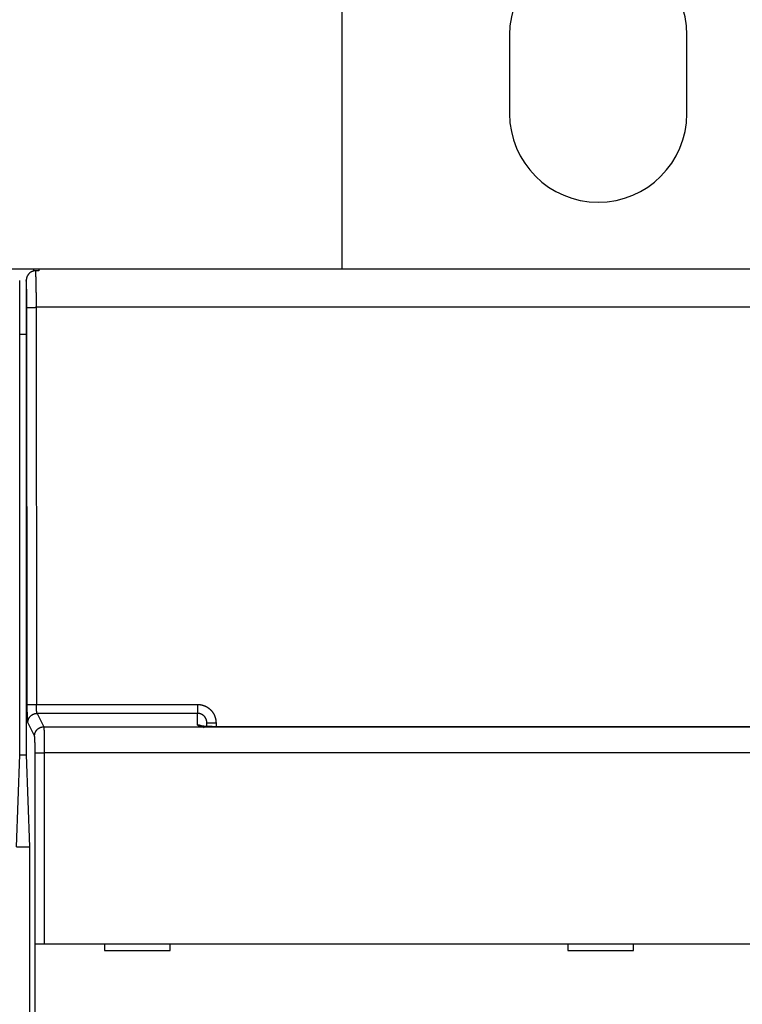
# Model space of a CAD drawing. Extents: x 184 to 1189, y 0 to 736.
# Drawn here: x 932 to 987, y 312 to 387 of the extents above; entities that cross this region are included whole.
import ezdxf

# ---------------------------------------------------------------- set-up
doc = ezdxf.new("R2010")
doc.units = 0
doc.linetypes.add('HIDDENNEW0', pattern=[4.5, 1.5, -1.5, 1.5])
for name, color, linetype in [('5', 7, 'CONTINUOUS'), ('MUOTOVIIVAT', 40, 'HIDDENNEW0'), ('TANGVIIVATNONDEF', 3, 'HIDDENNEW0')]:
    doc.layers.add(name, color=color, linetype=linetype)
doc.styles.get("Standard").update_dxf_attribs({"font": 'monotxt.shx'})
doc.dimstyles.new('DSTYLE1', dxfattribs={"dimtxt": 3, "dimasz": 3, "dimexe": 3, "dimexo": 0, "dimgap": 2, "dimtad": 1, "dimrnd": 0.1, "dimzin": 3, "dimcen": 0.09, "dimazin": 3, "dimtp": 1, "dimtm": 1, "dimtfac": 1, "dimtofl": 0, "dimtmove": 0, "dimatfit": 3})

# ---------------------------------------------------------------- blocks, each defined once
blk = doc.blocks.new('_AH1')
at = {"color": 0, "linetype": 'CONTINUOUS'}
for p, q in [((-1, 0.166667), (0, 0)), ((-1, 0.166667), (-1, -0.166667)), ((0, 0), (-1, -0.166667)), ((0, 0), (-1, 0))]:
    blk.add_line(p, q, dxfattribs=at)
blk = doc.blocks.new('*D9505')
at = {"layer": '5', "color": 1, "linetype": 'CONTINUOUS'}
for p, q in [((633.25092, 263.5339), (633.25092, 425.23997)), ((1028.5509, 271.50376), (1028.5509, 425.23997)), ((633.25092, 422.23997), (830.90092, 422.23997)), ((1028.5509, 422.23997), (830.90092, 422.23997))]:
    blk.add_line(p, q, dxfattribs=at)
at = {"layer": '5', "color": 1, "xscale": 3, "yscale": 3, "zscale": 3, "rotation": 180}
blk.add_blockref('_AH1', (633.25092, 422.23997), dxfattribs=at)
at = {"layer": '5', "color": 1, "xscale": 3, "yscale": 3, "zscale": 3}
blk.add_blockref('_AH1', (1028.5509, 422.23997), dxfattribs=at)
at = {"layer": '5', "color": 1, "linetype": 'CONTINUOUS'}
blk.add_text('395,3', height=3, rotation=360, dxfattribs=at).set_placement((823.40092, 424.24097))

msp = doc.modelspace()

# ---------------------------------------------------------------- linework, layer by layer
at = {"layer": 'MUOTOVIIVAT', "color": 40, "linetype": 'CONTINUOUS'}
for p, q in [((956.25092, 368.02522), (956.25092, 405.85678)), ((969.00092, 385.85678), (969.00092, 379.85678)), ((982.50092, 379.85678), (982.50092, 385.85678)), ((930.75092, 368.02522), (932.75092, 368.02522)), ((932.75092, 368.02522), (932.75092, 367.85631)), ((932.75092, 368.02522), (933.15082, 368.02522)), ((933.15092, 367.87988), (932.89383, 367.87988)), ((933.15092, 368.02522), (933.15092, 367.87988)), ((933.15092, 368.02522), (1018.7509, 368.02522)), ((931.70092, 331.02522), (931.70092, 367.14265)), ((932.20092, 367.14265), (932.20092, 331.02522)), ((932.20092, 363.02522), (931.70092, 363.02522)), ((945.95092, 333.18123), (945.95092, 333.47317)), ((931.45648, 324.02522), (931.70092, 331.02522)), ((931.70085, 331.02522), (932.20082, 331.02522)), ((932.20092, 331.02522), (932.44537, 324.02522)), ((931.45657, 324.02522), (932.44531, 324.02522)), ((932.44537, 324.02522), (932.44537, 254.12522)), ((932.87489, 316.62843), (932.87489, 316.62843)), ((932.87489, 304.52843), (932.87489, 316.62843)), ((932.87575, 316.62843), (933.57532, 316.62843)), ((933.57532, 316.62843), (1018.3265, 316.62843)), ((938.15092, 316.62843), (938.15092, 316.12843)), ((943.15092, 316.12843), (943.15092, 316.62843)), ((973.45092, 316.62843), (973.45092, 316.12843)), ((978.45092, 316.12843), (978.45092, 316.62843)), ((938.15092, 316.12843), (943.15092, 316.12843)), ((973.45092, 316.12843), (978.45092, 316.12843))]:
    msp.add_line(p, q, dxfattribs=at)
for points in [[(1003.7859, 333.16576, 0.00000007), (1002.3209, 333.16576, 0.00000007), (1000.8559, 333.16577, 0.00000007), (999.39087, 333.16577, 0.00000007), (997.92588, 333.16578, 0.00000007), (996.46088, 333.16578, 0.00000007), (994.99588, 333.16579, 0.00000007), (993.53089, 333.16579, 0.00000006), (992.06589, 333.1658, 0.00000006), (990.60089, 333.1658, 0.00000006), (989.1359, 333.1658, 0.00000006), (987.6709, 333.1658, 0.00000006), (986.2059, 333.16581, 0.00000006), (984.7409, 333.16581, 0.00000006), (983.27591, 333.16581, 0.00000006), (981.81091, 333.16581, 0.00000006), (980.34591, 333.16581, 0.00000006), (978.88091, 333.16581, 0.00000005), (977.41592, 333.16581, 0.00000005), (975.95092, 333.16581, 0.00000005), (974.48591, 333.16581, 0.00000005), (973.02092, 333.16581, 0.00000005), (971.55597, 333.16581, 0.00000005), (970.09092, 333.16581, 0.00000005), (968.62574, 333.16581, 0.00000005), (967.16093, 333.1658, 0.00000005), (965.69668, 333.1658, 0.00000004), (964.23093, 333.1658, 0.00000004), (962.76297, 333.1658, 0.00000004), (961.30094, 333.16579, 0.00000004), (959.84765, 333.16579, 0.00000004), (958.37094, 333.16579, 0.00000005), (956.85974, 333.16578, 0.00000004), (955.44094, 333.16578), (954.15827, 333.16577, 0.00000005), (952.51095, 333.16577, 0.00000008), (949.9737, 333.16576, 0.00000004), (946.65096, 333.16575, 0.00000002)], [(932.89384, 367.87987), (932.87044, 367.87943, 0.00873632), (932.84722, 367.87819, 0.0089323), (932.82421, 367.87611, 0.00896654), (932.80139, 367.87323, 0.00883214), (932.77881, 367.86955, 0.00875803), (932.75645, 367.86512, 0.00869218), (932.73436, 367.85991, 0.00863294), (932.71252, 367.85398, 0.00854544), (932.69097, 367.84731, 0.00847724), (932.66971, 367.83995, 0.00839424), (932.64876, 367.83188, 0.00832729), (932.62813, 367.82315, 0.00824712), (932.60784, 367.81375, 0.00818328), (932.58789, 367.80371, 0.00811017), (932.56831, 367.79304, 0.00805261), (932.54911, 367.78176, 0.00798885), (932.5303, 367.76988, 0.00793984), (932.51189, 367.75743, 0.00788748), (932.49391, 367.7444, 0.00784899), (932.47636, 367.73084, 0.00780996), (932.45926, 367.71673, 0.00778302), (932.44261, 367.70212, 0.00775697), (932.42645, 367.687, 0.00774447), (932.41077, 367.67141, 0.00773914), (932.3956, 367.65533, 0.00772998), (932.38094, 367.63882, 0.00770734), (932.36682, 367.62186, 0.00767799), (932.35321, 367.60448, 0.00762943), (932.34015, 367.58668, 0.00759038), (932.32762, 367.5685, 0.00755232), (932.31565, 367.54992, 0.00751568), (932.30423, 367.53098, 0.00747505), (932.29338, 367.51168, 0.00744727), (932.28308, 367.49205, 0.00742864), (932.27338, 367.47208, 0.00738102), (932.26424, 367.4518, 0.0073094), (932.25569, 367.43124, 0.0073473), (932.24773, 367.41036, 0.00747578), (932.24038, 367.38918, 0.00724029), (932.23363, 367.36783, 0.00673956), (932.2275, 367.34638, 0.00743128), (932.22197, 367.32432, 0.00886629), (932.21706, 367.30151, 0.0066884), (932.21281, 367.27995, 0.00222152), (932.20927, 367.26035, 0.00947389), (932.2062, 367.23482, 0.01632131), (932.20337, 367.19506, 0.00789343), (932.20082, 367.14273, 0.00413797)], [(945.28106, 333.25313), (945.27925, 333.25389, -0.00290533), (945.2775, 333.25464, -0.00307488), (945.2758, 333.2554, -0.00324593), (945.27416, 333.25616, -0.00339813), (945.27259, 333.25692, -0.0035778), (945.27106, 333.25768, -0.00376419), (945.2696, 333.25843, -0.00397507), (945.26818, 333.25919, -0.00418616), (945.26683, 333.25996, -0.00442752), (945.26553, 333.26072, -0.00467168), (945.26429, 333.26148, -0.00495015), (945.2631, 333.26224, -0.00523136), (945.26196, 333.263, -0.00555201), (945.26088, 333.26377, -0.00587584), (945.25985, 333.26453, -0.00624441), (945.25887, 333.2653, -0.00661589), (945.25795, 333.26606, -0.00703704), (945.25708, 333.26682, -0.0074595), (945.25626, 333.26759, -0.00793665), (945.2555, 333.26835, -0.0084128), (945.25478, 333.26912, -0.00894219), (945.25412, 333.26989, -0.00946011), (945.25351, 333.27065, -0.01004265), (945.25294, 333.27142, -0.01061816), (945.25243, 333.27219, -0.01119577), (945.25197, 333.27295, -0.01169073), (945.25155, 333.27372, -0.01237861), (945.25119, 333.27449, -0.0131706), (945.25087, 333.27526, -0.013351), (945.2506, 333.27602, -0.01289648), (945.25038, 333.27678, -0.01458874), (945.25021, 333.27756, -0.01773621), (945.25009, 333.27835, -0.01380718), (945.25, 333.27909, -0.00497939), (945.24995, 333.27976, -0.01942339), (945.24999, 333.28063, -0.0331031), (945.25017, 333.28195, -0.01588104), (945.2505, 333.28369, -0.00832038)], [(945.73847, 333.08622), (945.72465, 333.09924, 0.00670538), (945.71052, 333.11187, 0.00674019), (945.69604, 333.1241, 0.00673666), (945.68127, 333.13593, 0.00672073), (945.66619, 333.14733, 0.00671279), (945.65086, 333.15831, 0.00669524), (945.63526, 333.16883, 0.00668134), (945.61944, 333.17892, 0.0066585), (945.60339, 333.18854, 0.00664257), (945.58716, 333.1977, 0.0066145), (945.57075, 333.20639, 0.00659337), (945.55418, 333.21462, 0.00655677), (945.53747, 333.22237, 0.00653737), (945.52065, 333.22965, 0.006508), (945.50373, 333.23644, 0.00646834), (945.48674, 333.24277, 0.00639149), (945.46969, 333.24861, 0.00640898), (945.45258, 333.254, 0.00647245), (945.43543, 333.2589, 0.00628185), (945.41834, 333.26335, 0.00586512), (945.40137, 333.26733, 0.00636142), (945.38416, 333.27087, 0.00740663), (945.36662, 333.27396, 0.00572948), (945.35016, 333.2766, 0.00225649), (945.33531, 333.27875, 0.00773742), (945.31648, 333.2806, 0.01309624), (945.28782, 333.28224, 0.00656209), (945.2505, 333.28369, 0.00355761)], [(945.28106, 333.25313), (945.28963, 333.25328, -0.00237533), (945.29817, 333.25335, -0.00237631), (945.30669, 333.25334, -0.00240897), (945.31517, 333.25324, -0.00247963), (945.32361, 333.25306, -0.00253973), (945.33202, 333.2528, -0.00259687), (945.34039, 333.25244, -0.00265487), (945.34871, 333.252, -0.00272084), (945.35699, 333.25147, -0.00278528), (945.36521, 333.25085, -0.00285523), (945.37339, 333.25013, -0.00292332), (945.3815, 333.24933, -0.00299641), (945.38956, 333.24843, -0.00307282), (945.39756, 333.24743, -0.003159), (945.40549, 333.24634, -0.00323025), (945.41335, 333.24516, -0.00329404), (945.42114, 333.24388, -0.00341003), (945.42886, 333.24249, -0.00357785), (945.43652, 333.24101, -0.00356319), (945.44406, 333.23943, -0.00340362), (945.45149, 333.23777, -0.00387063), (945.45893, 333.23598, -0.00478122), (945.46644, 333.23401, -0.0037065), (945.47344, 333.23211, -0.00122323), (945.47973, 333.23034, -0.00545897), (945.48757, 333.22784, -0.00991235), (945.49934, 333.22368, -0.00501278), (945.51457, 333.21805, -0.0026826)], [(946.65096, 333.16575), (946.62258, 333.16592, 0.00036135), (946.59433, 333.16604, 0.00059896), (946.56623, 333.16609, 0.00037531), (946.53821, 333.16614, -0.00037933), (946.51024, 333.16626, -0.00072851), (946.48232, 333.16646, -0.00075851), (946.45445, 333.16675, -0.00074176), (946.42665, 333.16711, -0.00067322), (946.39897, 333.16755, -0.00062442), (946.3714, 333.16805, -0.00058108), (946.34398, 333.16861, -0.00054165), (946.31673, 333.16922, -0.00049382), (946.28968, 333.16988, -0.00045324), (946.26283, 333.17059, -0.00040707), (946.23622, 333.17132, -0.0003675), (946.20986, 333.17209, -0.0003219), (946.18378, 333.17288, -0.00027973), (946.158, 333.17369, -0.00022773), (946.13255, 333.17451, -0.00021358), (946.10743, 333.17534, -0.0002334), (946.08265, 333.17618, -0.00025784), (946.05822, 333.17704, -0.00029122), (946.03416, 333.17792, -0.00032249), (946.01046, 333.17882, -0.00035661), (945.98714, 333.17973, -0.00039076), (945.9642, 333.18067, -0.0004298), (945.94167, 333.18164, -0.00046887), (945.91952, 333.18263, -0.00051288), (945.8978, 333.18364, -0.00055764), (945.87649, 333.18469, -0.00060807), (945.85562, 333.18577, -0.00065997), (945.83517, 333.18689, -0.00071828), (945.81518, 333.18804, -0.00077915), (945.79563, 333.18923, -0.00084751), (945.77656, 333.19046, -0.00091957), (945.75795, 333.19173, -0.00100014), (945.73982, 333.19305, -0.00108728), (945.72218, 333.19441, -0.00118597), (945.70504, 333.19581, -0.00128968), (945.6884, 333.19727, -0.00140213), (945.67228, 333.19878, -0.00154046), (945.65667, 333.20034, -0.00171275), (945.6416, 333.20196, -0.00182388), (945.62707, 333.20363, -0.00185392), (945.61311, 333.20534, -0.00184778), (945.59973, 333.20707, -0.00174618), (945.58697, 333.20882, -0.00169299), (945.57483, 333.21056, -0.00162265), (945.56336, 333.21228, -0.00158326), (945.55255, 333.21397, -0.00150329), (945.54246, 333.21561, -0.00146151), (945.53308, 333.21719, -0.00137891), (945.52447, 333.21869, -0.001333), (945.51661, 333.2201, -0.00123217), (945.50956, 333.2214, -0.00117417), (945.50331, 333.22259, -0.00104965), (945.49791, 333.22363, -0.00092334), (945.49336, 333.22452, -0.00061379), (945.48974, 333.22524, -0.00033673), (945.48697, 333.22579, 0.00011892), (945.48511, 333.22615, 0.0025778), (945.4843, 333.22628, 0.03247352), (945.48465, 333.22613, 0.16925094), (945.48554, 333.22587, 0.00822566), (945.48682, 333.22552, 0.00317606), (945.49088, 333.22444, -0.00061797), (945.50031, 333.2219, -0.00019878), (945.51457, 333.21805, -0.0000088)]]:
    msp.add_lwpolyline(points, format="xyb", dxfattribs=at)
for centre, start, end in [((975.75092, 385.85678), 0.0000009, 180), ((975.75092, 379.85678), 180, 360)]:
    msp.add_arc(centre, 6.75, start, end, dxfattribs=at)
at = {"layer": 'TANGVIIVATNONDEF', "color": 3, "linetype": 'CONTINUOUS'}
for p, q in [((932.27751, 334.84252), (932.24985, 365.08543)), ((932.94943, 365.10375), (932.97708, 334.86084)), ((1018.9524, 365.10375), (932.94943, 365.10375)), ((932.97708, 334.86084), (945.25092, 334.86084)), ((945.25092, 334.86084), (945.25092, 334.18087)), ((945.25092, 334.18087), (933.02254, 334.18087)), ((933.02254, 334.18087), (933.53309, 333.15853)), ((932.83352, 332.46023), (932.32297, 333.48257)), ((933.53309, 333.15853), (1018.3688, 333.15853)), ((946.65092, 333.45485), (946.65092, 333.16575)), ((946.65092, 333.16584), (946.65092, 333.16338)), ((932.87575, 316.62843), (932.87575, 331.1634)), ((932.87575, 331.1634), (933.57532, 331.1634)), ((1018.3265, 331.1634), (933.57532, 331.1634)), ((933.57532, 331.1634), (933.57532, 316.62843))]:
    msp.add_line(p, q, dxfattribs=at)
for points in [[(987.6709, 333.16339), (986.2059, 333.16339), (984.7409, 333.16339), (983.27591, 333.16339), (981.81091, 333.16339), (980.34591, 333.16339), (978.88091, 333.16339), (977.41592, 333.16339, 0.00000001), (975.95092, 333.16339), (974.48591, 333.16339, 0.00000001), (973.02092, 333.16339), (971.55597, 333.16339), (970.09092, 333.16339), (968.62574, 333.16339), (967.16093, 333.16339), (965.69668, 333.16339), (964.23093, 333.16339), (962.76297, 333.16339), (961.30094, 333.16339, 0), (959.84765, 333.16339), (958.37094, 333.16339), (956.85974, 333.16338), (955.44094, 333.16338), (954.15827, 333.16338), (952.51095, 333.16338, -0.00000002), (949.9737, 333.16338, -0.00000001), (946.65096, 333.16338)], [(993.53089, 333.16339, 0.00000002), (992.06589, 333.16339)], [(1003.7859, 333.16338, 0.00000003), (1002.3209, 333.16339, 0.00000003), (1000.8559, 333.16339, 0.00000003), (999.39087, 333.16339, 0.00000003), (997.92588, 333.16339, 0.00000002), (996.46088, 333.16339)], [(932.89384, 367.87987), (932.89501, 367.86534, -0.00100589), (932.89617, 367.85014, -0.00092049), (932.89733, 367.83427, -0.00084427), (932.89849, 367.81774, -0.00078286), (932.89963, 367.80054, -0.00073044), (932.90077, 367.78269, -0.00069065), (932.9019, 367.76416, -0.00064653), (932.90303, 367.74498, -0.00060432), (932.90414, 367.72514, -0.00056322), (932.90525, 367.70465, -0.00052608), (932.90635, 367.68351, -0.00049223), (932.90744, 367.66174, -0.00046313), (932.90852, 367.63933, -0.00043589), (932.90959, 367.61631, -0.00041196), (932.91065, 367.59266, -0.00038952), (932.91171, 367.56842, -0.00036979), (932.91275, 367.54356, -0.00035115), (932.91378, 367.51812, -0.00033468), (932.9148, 367.49208, -0.00031904), (932.91582, 367.46548, -0.00030518), (932.91682, 367.43828, -0.00029195), (932.91781, 367.41054, -0.00028019), (932.91878, 367.38222, -0.0002689), (932.91975, 367.35337, -0.00025886), (932.9207, 367.32395, -0.00024918), (932.92165, 367.29401, -0.00024055), (932.92258, 367.26353, -0.00023219), (932.92349, 367.23254, -0.00022474), (932.9244, 367.20102, -0.00021749), (932.92529, 367.169, -0.00021104), (932.92617, 367.13647, -0.00020472), (932.92704, 367.10346, -0.0001991), (932.92789, 367.06994, -0.00019358), (932.92872, 367.03596, -0.00018868), (932.92955, 367.00149, -0.00018383), (932.93036, 366.96656, -0.00017954), (932.93115, 366.93117, -0.00017529), (932.93193, 366.89533, -0.00017154), (932.9327, 366.85904, -0.00016778), (932.93344, 366.82231, -0.00016445), (932.93418, 366.78515, -0.00016119), (932.9349, 366.74757, -0.00015845), (932.9356, 366.70957, -0.00015524), (932.93628, 366.67116, -0.00015197), (932.93695, 366.63235, -0.00014846), (932.93761, 366.59315, -0.00014491), (932.93824, 366.55356, -0.0001416), (932.93886, 366.51361, -0.00013862), (932.93947, 366.4733, -0.00013576), (932.94005, 366.43264, -0.00013311), (932.94062, 366.39164, -0.00013059), (932.94118, 366.35032, -0.00012828), (932.94171, 366.30867, -0.00012607), (932.94223, 366.26673, -0.00012406), (932.94273, 366.22448, -0.00012213), (932.94322, 366.18196, -0.00012039), (932.94368, 366.13915, -0.00011871), (932.94413, 366.09609, -0.0001172), (932.94456, 366.05277, -0.00011577), (932.94498, 366.00922, -0.0001145), (932.94537, 365.96542, -0.00011325), (932.94575, 365.92142, -0.00011212), (932.94611, 365.8772, -0.00011117), (932.94645, 365.83278, -0.00011048), (932.94678, 365.78816, -0.00010936), (932.94708, 365.74339, -0.00010798), (932.94737, 365.69846, -0.00010826), (932.94764, 365.65332, -0.00010992), (932.94788, 365.60798, -0.00010625), (932.94812, 365.56268, -0.0000988), (932.94833, 365.51753, -0.00010882), (932.94852, 365.47154, -0.00012961), (932.94869, 365.42435, -0.00009791), (932.94885, 365.37998, -0.00003296), (932.94898, 365.33982, -0.0001385), (932.9491, 365.2881, -0.0002387), (932.94923, 365.2083, -0.00011639), (932.94937, 365.1037, -0.00006146)], [(932.24989, 365.0854), (932.24983, 365.12919, 0.00016734), (932.24974, 365.17293, 0.00016808), (932.24963, 365.21662, 0.00016813), (932.24948, 365.26025, 0.00016763), (932.2493, 365.30379, 0.00016762), (932.2491, 365.34723, 0.00016782), (932.24886, 365.39056, 0.00016826), (932.2486, 365.43376, 0.00016876), (932.24831, 365.47682, 0.00016955), (932.24799, 365.51972, 0.00017044), (932.24764, 365.56243, 0.00017162), (932.24727, 365.60496, 0.00017292), (932.24687, 365.64728, 0.00017451), (932.24644, 365.68939, 0.00017623), (932.24598, 365.73125, 0.00017826), (932.24549, 365.77286, 0.00018044), (932.24498, 365.8142, 0.00018295), (932.24444, 365.85525, 0.00018564), (932.24388, 365.89601, 0.00018867), (932.24329, 365.93645, 0.00019192), (932.24267, 365.97656, 0.00019554), (932.24202, 366.01633, 0.00019941), (932.24135, 366.05573, 0.0002037), (932.24066, 366.09475, 0.00020827), (932.23993, 366.13338, 0.00021332), (932.23919, 366.17161, 0.0002187), (932.23841, 366.20941, 0.00022461), (932.23761, 366.24677, 0.00023093), (932.23679, 366.28368, 0.00023785), (932.23594, 366.32012, 0.0002452), (932.23507, 366.35607, 0.00025204), (932.23417, 366.39153, 0.00025774), (932.23325, 366.42649, 0.00026433), (932.2323, 366.46094, 0.000271), (932.23133, 366.49485, 0.00027869), (932.23034, 366.52825, 0.00028654), (932.22933, 366.56109, 0.00029552), (932.22829, 366.59338, 0.00030474), (932.22724, 366.6251, 0.00031529), (932.22616, 366.65626, 0.00032623), (932.22506, 366.68682, 0.00033859), (932.22394, 366.71679, 0.00035131), (932.2228, 366.74615, 0.00036626), (932.22164, 366.7749, 0.00038235), (932.22047, 366.80302, 0.00039895), (932.21927, 366.83051, 0.00041477), (932.21806, 366.85734, 0.00043938), (932.21683, 366.88353, 0.00047148), (932.21558, 366.90908, 0.00048379), (932.21431, 366.93389, 0.00047564), (932.21304, 366.95788, 0.00055584), (932.21173, 366.98149, 0.0007102), (932.21037, 367.00478, 0.00057927), (932.20909, 367.02625, 0.00020286), (932.20792, 367.04532, 0.00088708), (932.20639, 367.0681, 0.00176635), (932.20399, 367.10099, 0.00098626), (932.20082, 367.14273, 0.00055575)], [(932.24989, 365.0854), (932.25178, 365.08626, -0.0846127), (932.2553, 365.08713, -0.02668132), (932.26049, 365.08801, -0.01278506), (932.26737, 365.0889, -0.0079157), (932.27608, 365.0898, -0.00520663), (932.28658, 365.09069, -0.00372774), (932.29898, 365.09158, -0.00276933), (932.31321, 365.09247, -0.00218381), (932.32934, 365.09334, -0.00174691), (932.34729, 365.0942, -0.00145085), (932.36709, 365.09504, -0.00121557), (932.38863, 365.09586, -0.00104705), (932.4119, 365.09665, -0.00090814), (932.43676, 365.09741, -0.00080453), (932.46318, 365.09814, -0.00071422), (932.49096, 365.09883, -0.00064226), (932.52005, 365.09948, -0.00058732), (932.5503, 365.10009, -0.00054755), (932.58163, 365.10065, -0.00049419), (932.61368, 365.10117, -0.00043626), (932.64624, 365.10164, -0.00044367), (932.67988, 365.10206, -0.00048346), (932.7147, 365.10243, -0.00036184), (932.74768, 365.10275, -0.00015261), (932.77772, 365.10302, -0.00045415), (932.8159, 365.10325, -0.00072566), (932.87389, 365.10348, -0.00036118), (932.94937, 365.1037, -0.00019667)], [(932.27744, 334.84256), (932.27933, 334.84342, -0.0839999), (932.28286, 334.84428, -0.02650752), (932.28806, 334.84516, -0.01270895), (932.29495, 334.84605, -0.00787134), (932.30366, 334.84694, -0.00517876), (932.31417, 334.84783, -0.00370843), (932.32657, 334.84872, -0.00275537), (932.3408, 334.8496, -0.00217301), (932.35695, 334.85048, -0.00173843), (932.3749, 334.85133, -0.0014439), (932.39471, 334.85217, -0.00120983), (932.41626, 334.85299, -0.00104215), (932.43954, 334.85378, -0.00090393), (932.46441, 334.85454, -0.00080083), (932.49083, 334.85527, -0.00071096), (932.51863, 334.85596, -0.00063935), (932.54773, 334.85661, -0.00058467), (932.57798, 334.85722, -0.00054509), (932.60932, 334.85778, -0.00049199), (932.64137, 334.8583, -0.00043432), (932.67395, 334.85877, -0.00044171), (932.70759, 334.85919, -0.00048133), (932.74242, 334.85957, -0.00036026), (932.77541, 334.85989, -0.00015195), (932.80546, 334.86016, -0.00045217), (932.84365, 334.86039, -0.00072253), (932.90164, 334.86063, -0.00035963), (932.97713, 334.86085, -0.00019583)], [(932.32307, 333.48256), (932.32202, 333.48494, -0.02422284), (932.32099, 333.48792, -0.01636056), (932.31995, 333.49154, -0.01151879), (932.31892, 333.49577, -0.00859423), (932.3179, 333.50061, -0.00659213), (932.31688, 333.50606, -0.00526114), (932.31586, 333.51212, -0.00426296), (932.31485, 333.51878, -0.00354986), (932.31385, 333.52604, -0.00298442), (932.31286, 333.5339, -0.00256101), (932.31187, 333.54235, -0.00221115), (932.31088, 333.55139, -0.00194003), (932.30991, 333.56102, -0.00170889), (932.30894, 333.57123, -0.00152505), (932.30798, 333.58203, -0.00136484), (932.30703, 333.5934, -0.0012352), (932.30609, 333.60535, -0.00111881), (932.30516, 333.61786, -0.0010222), (932.30424, 333.63095, -0.00093308), (932.30332, 333.64458, -0.00085671), (932.30242, 333.65878, -0.00078839), (932.30153, 333.6735, -0.00073101), (932.30065, 333.68878, -0.00067871), (932.29978, 333.70456, -0.00063417), (932.29892, 333.72088, -0.0005932), (932.29807, 333.7377, -0.00055812), (932.29724, 333.75504, -0.00052551), (932.29642, 333.77286, -0.00049745), (932.29561, 333.79118, -0.00047114), (932.29482, 333.80997, -0.00044844), (932.29404, 333.82924, -0.00042692), (932.29327, 333.84897, -0.00040827), (932.29252, 333.86917, -0.00039065), (932.29179, 333.8898, -0.0003756), (932.29107, 333.91089, -0.00036034), (932.29036, 333.93241, -0.00034628), (932.28967, 333.95435, -0.00033225), (932.289, 333.9767, -0.00031917), (932.28835, 333.99946, -0.00030704), (932.28771, 334.0226, -0.00029643), (932.28709, 334.04613, -0.00028638), (932.28648, 334.07003, -0.00027747), (932.2859, 334.09428, -0.00026904), (932.28533, 334.11888, -0.00026162), (932.28478, 334.14382, -0.00025456), (932.28425, 334.16908, -0.00024838), (932.28373, 334.19465, -0.00024248), (932.28324, 334.22053, -0.00023736), (932.28276, 334.2467, -0.00023243), (932.28231, 334.27315, -0.0002282), (932.28187, 334.29988, -0.00022417), (932.28145, 334.32686, -0.00022088), (932.28106, 334.35409, -0.00021692), (932.28068, 334.38155, -0.00021263), (932.28033, 334.40925, -0.00020754), (932.27999, 334.43714, -0.00020184), (932.27968, 334.46523, -0.00019949), (932.27938, 334.49352, -0.00019967), (932.27911, 334.52203, -0.00019085), (932.27885, 334.55059, -0.00017575), (932.27862, 334.57911, -0.00019091), (932.27841, 334.60823, -0.00022388), (932.27821, 334.63817, -0.00016837), (932.27804, 334.66636, -0.00005838), (932.2779, 334.6919, -0.00023365), (932.27776, 334.72486, -0.0003967), (932.2776, 334.77578, -0.00019264), (932.27744, 334.84256, -0.00010181)], [(933.02254, 334.18096), (933.02152, 334.18213, -0.03304364), (933.02049, 334.18361, -0.02485937), (933.01947, 334.18541, -0.01879329), (933.01845, 334.18751, -0.01466989), (933.01744, 334.18992, -0.01162231), (933.01642, 334.19264, -0.0094842), (933.01542, 334.19566, -0.00781772), (933.01441, 334.19899, -0.00659367), (933.01341, 334.20262, -0.00560146), (933.01242, 334.20654, -0.00484669), (933.01144, 334.21076, -0.00421427), (933.01046, 334.21528, -0.00371976), (933.00948, 334.2201, -0.00329394), (933.00852, 334.2252, -0.00295351), (933.00756, 334.2306, -0.0026547), (933.00661, 334.23628, -0.00241252), (933.00567, 334.24226, -0.00219309), (933.00473, 334.24851, -0.00201027), (933.00381, 334.25505, -0.00183919), (933.0029, 334.26187, -0.00169078), (933.00199, 334.26897, -0.00155788), (933.0011, 334.27633, -0.00144615), (933.00022, 334.28397, -0.00134406), (932.99935, 334.29186, -0.00125693), (932.99849, 334.30002, -0.00117666), (932.99765, 334.30843, -0.00110785), (932.99681, 334.3171, -0.0010438), (932.99599, 334.32601, -0.00098861), (932.99519, 334.33517, -0.00093683), (932.99439, 334.34457, -0.00089211), (932.99361, 334.3542, -0.00084968), (932.99285, 334.36407, -0.00081287), (932.9921, 334.37416, -0.00077808), (932.99136, 334.38448, -0.00074835), (932.99064, 334.39503, -0.00071816), (932.98994, 334.40578, -0.00069035), (932.98925, 334.41676, -0.00066256), (932.98858, 334.42793, -0.00063662), (932.98792, 334.43931, -0.00061256), (932.98728, 334.45088, -0.00059151), (932.98666, 334.46265, -0.00057157), (932.98606, 334.47459, -0.00055389), (932.98547, 334.48672, -0.00053714), (932.9849, 334.49902, -0.00052241), (932.98435, 334.51149, -0.00050838), (932.98382, 334.52412, -0.00049611), (932.98331, 334.53691, -0.00048436), (932.98281, 334.54985, -0.00047419), (932.98234, 334.56293, -0.00046441), (932.98188, 334.57616, -0.00045606), (932.98144, 334.58952, -0.00044797), (932.98103, 334.60301, -0.00044119), (932.98063, 334.61662, -0.00043413), (932.98025, 334.63036, -0.00042759), (932.9799, 334.6442, -0.00041942), (932.97956, 334.65815, -0.00041049), (932.97925, 334.67219, -0.00040817), (932.97896, 334.68634, -0.00041143), (932.97869, 334.7006, -0.00039515), (932.97843, 334.71487, -0.00036546), (932.97821, 334.72913, -0.00040042), (932.978, 334.7437, -0.00047462), (932.97781, 334.75867, -0.00035708), (932.97765, 334.77276, -0.00011978), (932.97751, 334.78553, -0.00050332), (932.97739, 334.80201, -0.00086509), (932.97726, 334.82746, -0.00042076), (932.97713, 334.86085, -0.00022182)], [(945.25093, 334.86085), (945.28241, 334.86048, -0.00565701), (945.31386, 334.85941, -0.00567367), (945.34528, 334.8576, -0.00566128), (945.37666, 334.8551, -0.00562881), (945.40798, 334.85187, -0.00560883), (945.43921, 334.84795, -0.00559349), (945.47035, 334.84332, -0.0055812), (945.50139, 334.838, -0.00556986), (945.53229, 334.83198, -0.00556275), (945.56306, 334.82528, -0.00555802), (945.59367, 334.81788, -0.00555656), (945.6241, 334.80982, -0.00555811), (945.65435, 334.80106, -0.00556227), (945.6844, 334.79164, -0.00557004), (945.71422, 334.78154, -0.00557985), (945.74381, 334.77078, -0.00559409), (945.77314, 334.75934, -0.00560902), (945.80222, 334.74726, -0.00562828), (945.831, 334.73452, -0.00564982), (945.8595, 334.72113, -0.00567897), (945.88767, 334.70708, -0.00568296), (945.91552, 334.69241, -0.00566283), (945.94303, 334.67709, -0.00564379), (945.97019, 334.66116, -0.00562119), (945.99698, 334.64462, -0.00560466), (946.0234, 334.62748, -0.00559019), (946.04942, 334.60975, -0.00557982), (946.07504, 334.59145, -0.00557108), (946.10024, 334.57256, -0.00556612), (946.12503, 334.55313, -0.00556376), (946.14936, 334.53314, -0.00556462), (946.17324, 334.51262, -0.00556891), (946.19665, 334.49156, -0.00557498), (946.21959, 334.46999, -0.00558422), (946.24203, 334.4479, -0.00559766), (946.26397, 334.42533, -0.00561855), (946.28539, 334.40225, -0.00562839), (946.30629, 334.37871, -0.00562925), (946.32664, 334.35469, -0.00561749), (946.34645, 334.33023, -0.00558988), (946.3657, 334.30532, -0.00557061), (946.38439, 334.28, -0.00555485), (946.40251, 334.25425, -0.00554268), (946.42006, 334.22812, -0.0055311), (946.43702, 334.20159, -0.00552364), (946.45339, 334.17471, -0.00551846), (946.46915, 334.14746, -0.00551631), (946.48432, 334.11987, -0.0055167), (946.49885, 334.09195, -0.00552024), (946.51278, 334.06371, -0.00552766), (946.52606, 334.03517, -0.00553506), (946.53871, 334.00635, -0.00554464), (946.55071, 333.97725, -0.00556234), (946.56206, 333.94789, -0.00559085), (946.57274, 333.91828, -0.00559528), (946.58276, 333.88844, -0.00558367), (946.59209, 333.85839, -0.00562939), (946.60075, 333.82811, -0.00571616), (946.60872, 333.79759, -0.00553844), (946.61602, 333.76703, -0.0051596), (946.62261, 333.7365, -0.00567366), (946.62855, 333.70533, -0.00674299), (946.63379, 333.67329, -0.00511953), (946.63832, 333.64313, -0.0017639), (946.64207, 333.61579, -0.00719859), (946.64532, 333.58055, -0.0124139), (946.64829, 333.52614, -0.00607447), (946.65096, 333.4548, -0.00321455)], [(932.32307, 333.48256), (932.32392, 333.51579, -0.01280583), (932.32644, 333.54947, -0.01215754), (932.33069, 333.58362, -0.01197283), (932.33668, 333.6181, -0.01247442), (932.34457, 333.65276, -0.01270874), (932.35433, 333.68746, -0.01285983), (932.36607, 333.72205, -0.01295676), (932.37972, 333.75639, -0.01315888), (932.39538, 333.79029, -0.0132638), (932.41296, 333.82362, -0.01340343), (932.43249, 333.85618, -0.01347105), (932.45386, 333.88784, -0.01356445), (932.47707, 333.91841, -0.0136144), (932.50197, 333.94778, -0.01368039), (932.52852, 333.97575, -0.01366749), (932.55653, 334.00226, -0.01360135), (932.58593, 334.02711, -0.01367229), (932.61656, 334.05029, -0.01383497), (932.64835, 334.07163, -0.01348131), (932.68089, 334.09114, -0.01266679), (932.71401, 334.10868, -0.01362279), (932.74824, 334.12433, -0.01565441), (932.78368, 334.13803, -0.01231937), (932.81728, 334.1497, -0.00536451), (932.84788, 334.15923, -0.01611668), (932.88676, 334.16733, -0.02696054), (932.94577, 334.1746, -0.01381574), (933.02254, 334.18096, -0.00759602)], [(945.2505, 333.28369), (945.25161, 333.28932, 0.024422), (945.25206, 333.29494, 0.03512624), (945.25173, 333.30056, 0.02566732), (945.25117, 333.30617, -0.00591172), (945.25094, 333.31178, -0.01515682), (945.25092, 333.31738, -0.0041682), (945.25092, 333.32299, 0.00050683), (945.25092, 333.3286, 0.00002956), (945.25092, 333.33421, -0.00012844), (945.25092, 333.33981, -0.00000749), (945.25092, 333.34542, 0.00003255), (945.25092, 333.35103, 0.0000019), (945.25092, 333.35663, -0.00000825), (945.25092, 333.36224, -0.00000048), (945.25092, 333.36785, 0.00000209), (945.25092, 333.37345, 0.00000012), (945.25092, 333.37906, -0.00000053), (945.25092, 333.38467, -0.00000003), (945.25092, 333.39028, 0.00000013), (945.25092, 333.39588, 0.00000001), (945.25092, 333.40149, -0.00000003), (945.25092, 333.4071), (945.25092, 333.4127), (945.25092, 333.41831), (945.25092, 333.42392), (945.25092, 333.42953), (945.25092, 333.43513), (945.25092, 333.44074), (945.25092, 333.44635), (945.25092, 333.45195), (945.25092, 333.45756), (945.25092, 333.46317), (945.25092, 333.46877), (945.25092, 333.47438), (945.25092, 333.47999), (945.25092, 333.4856), (945.25092, 333.4912), (945.25092, 333.49681), (945.25092, 333.50242), (945.25092, 333.50802), (945.25092, 333.51363), (945.25092, 333.51924), (945.25092, 333.52484), (945.25092, 333.53045), (945.25092, 333.53606), (945.25092, 333.54167), (945.25092, 333.54727), (945.25092, 333.55288), (945.25092, 333.55849), (945.25092, 333.56409), (945.25092, 333.5697), (945.25092, 333.57531), (945.25092, 333.58092), (945.25092, 333.58652), (945.25092, 333.59213), (945.25092, 333.59774), (945.25092, 333.60334), (945.25092, 333.60895), (945.25092, 333.61456), (945.25092, 333.62016), (945.25092, 333.62577), (945.25092, 333.63138), (945.25092, 333.63699), (945.25092, 333.64259), (945.25092, 333.6482), (945.25092, 333.65381), (945.25092, 333.65941), (945.25092, 333.66502), (945.25092, 333.67063), (945.25092, 333.67623), (945.25092, 333.68184), (945.25092, 333.68745), (945.25092, 333.69306), (945.25092, 333.69866), (945.25092, 333.70427), (945.25092, 333.70988), (945.25092, 333.71548), (945.25092, 333.72109), (945.25092, 333.7267), (945.25092, 333.73231), (945.25092, 333.73791), (945.25092, 333.74352), (945.25092, 333.74913), (945.25092, 333.75473), (945.25092, 333.76034), (945.25092, 333.76595), (945.25092, 333.77155), (945.25092, 333.77716), (945.25092, 333.78277), (945.25092, 333.78838), (945.25092, 333.79398), (945.25092, 333.79959), (945.25092, 333.8052), (945.25092, 333.8108), (945.25092, 333.81641), (945.25092, 333.82202), (945.25092, 333.82762), (945.25092, 333.83323), (945.25092, 333.83884), (945.25092, 333.84445), (945.25092, 333.85005), (945.25092, 333.85566), (945.25092, 333.86127), (945.25092, 333.86687), (945.25092, 333.87248), (945.25092, 333.87809), (945.25092, 333.8837), (945.25092, 333.8893), (945.25092, 333.89491), (945.25092, 333.90052), (945.25092, 333.90612), (945.25092, 333.91173), (945.25092, 333.91734), (945.25092, 333.92294), (945.25092, 333.92855), (945.25092, 333.93416), (945.25092, 333.93977), (945.25092, 333.94537), (945.25092, 333.95098), (945.25092, 333.95659), (945.25092, 333.96219), (945.25092, 333.9678), (945.25092, 333.97341), (945.25092, 333.97901), (945.25092, 333.98462), (945.25092, 333.99023), (945.25092, 333.99584), (945.25092, 334.00144), (945.25092, 334.00705), (945.25092, 334.01266), (945.25092, 334.01826), (945.25092, 334.02387), (945.25092, 334.02948), (945.25092, 334.03509), (945.25092, 334.04069), (945.25092, 334.0463), (945.25092, 334.05191), (945.25092, 334.05751), (945.25092, 334.06312), (945.25092, 334.06873), (945.25092, 334.07433), (945.25092, 334.07994), (945.25092, 334.08555), (945.25092, 334.09116), (945.25092, 334.09676), (945.25092, 334.10237, 0.00000004), (945.25092, 334.10797), (945.25092, 334.11358, -0.00000017), (945.25092, 334.1192, 0.00000004), (945.25092, 334.1248, 0.00000069), (945.25092, 334.13036, -0.00000016), (945.25092, 334.13601, -0.00000268), (945.25092, 334.1418, 0.00000059), (945.25092, 334.14723, 0.00001149), (945.25092, 334.15213, -0.00000324), (945.25092, 334.15844, -0.00003391), (945.25092, 334.16819, -0.00001824), (945.25093, 334.18096, -0.00000814)], [(945.95083, 333.47309), (945.95067, 333.48895, 0.00553099), (945.95016, 333.50479, 0.00554304), (945.94929, 333.52062, 0.00553683), (945.94808, 333.53642, 0.0055222), (945.94651, 333.5522, 0.0055158), (945.9446, 333.56793, 0.00551283), (945.94233, 333.58361, 0.00551238), (945.93972, 333.59924, 0.00551475), (945.93676, 333.61481, 0.00551985), (945.93347, 333.63031, 0.00552837), (945.92982, 333.64572, 0.00553872), (945.92584, 333.66105, 0.00555309), (945.9215, 333.67629, 0.00556901), (945.91684, 333.69142, 0.00559001), (945.91183, 333.70644, 0.00559035), (945.90649, 333.72134, 0.00556959), (945.90082, 333.73612, 0.00555273), (945.89482, 333.75077, 0.0055352), (945.88849, 333.76527, 0.00552262), (945.88185, 333.77964, 0.00551151), (945.87489, 333.79385, 0.00550436), (945.86762, 333.80791, 0.00549903), (945.86004, 333.82179, 0.00549718), (945.85216, 333.83551, 0.00549793), (945.84397, 333.84904, 0.00550144), (945.83549, 333.86239, 0.0055081), (945.82672, 333.87555, 0.00551709), (945.81766, 333.8885, 0.00553012), (945.80831, 333.90125, 0.00554384), (945.79869, 333.91379, 0.00556113), (945.78878, 333.9261, 0.00558203), (945.7786, 333.93819, 0.00561122), (945.76816, 333.95004, 0.00562468), (945.75745, 333.96166, 0.00562547), (945.74648, 333.97302, 0.00561737), (945.73526, 333.98414, 0.00559813), (945.72379, 333.99499, 0.00558639), (945.71208, 334.00559, 0.00557878), (945.70014, 334.01592, 0.00557439), (945.68797, 334.02599, 0.0055717), (945.67558, 334.03577, 0.00557249), (945.66298, 334.04527, 0.00557644), (945.65017, 334.05448, 0.00558303), (945.63716, 334.06341, 0.00559331), (945.62395, 334.07203, 0.0056053), (945.61056, 334.08036, 0.00562137), (945.59698, 334.08838, 0.00563941), (945.58322, 334.09609, 0.00566333), (945.5693, 334.10347, 0.00568419), (945.55521, 334.11055, 0.00570646), (945.54096, 334.11728, 0.00570227), (945.52657, 334.1237, 0.00567044), (945.51203, 334.12978, 0.00565305), (945.49737, 334.13554, 0.00564367), (945.48257, 334.14095, 0.0056152), (945.46766, 334.14604, 0.00556717), (945.45264, 334.15078, 0.00560483), (945.43751, 334.15519, 0.00570965), (945.42226, 334.15926, 0.00554442), (945.40699, 334.16298, 0.00517514), (945.39173, 334.16635, 0.00571196), (945.37615, 334.16939, 0.00681978), (945.36014, 334.17209, 0.00518002), (945.34507, 334.17441, 0.00176115), (945.33141, 334.17634, 0.00733109), (945.31379, 334.17802, 0.0127083), (945.28659, 334.17957, 0.00622314), (945.25093, 334.18096, 0.00328996)], [(932.83358, 332.46025), (932.83443, 332.49348, -0.01280579), (932.83695, 332.52715, -0.01215777), (932.84121, 332.5613, -0.01197331), (932.8472, 332.59578, -0.01247518), (932.85509, 332.63044, -0.01270979), (932.86485, 332.66513, -0.01286116), (932.87659, 332.69972, -0.01295835), (932.89024, 332.73405, -0.01316074), (932.90591, 332.76795, -0.0132659), (932.92348, 332.80127, -0.01340576), (932.94302, 332.83382, -0.01347358), (932.96439, 332.86548, -0.01356715), (932.9876, 332.89604, -0.01361724), (933.01249, 332.9254, -0.01368333), (933.03905, 332.95336, -0.01367048), (933.06706, 332.97986, -0.01360435), (933.09646, 333.00471, -0.01367529), (933.12709, 333.02788, -0.01383796), (933.15887, 333.04921, -0.01348413), (933.19142, 333.06871, -0.01266933), (933.22453, 333.08623, -0.01362538), (933.25876, 333.10188, -0.01565716), (933.2942, 333.11557, -0.01232132), (933.3278, 333.12723, -0.0053653), (933.3584, 333.13675, -0.01611888), (933.39728, 333.14484, -0.02696328), (933.45628, 333.15209, -0.01381667), (933.53306, 333.15843, -0.0075964)], [(933.53306, 333.15843), (933.53403, 333.15498, -0.01759989), (933.535, 333.15064, -0.01138574), (933.53597, 333.14535, -0.00780708), (933.53694, 333.13917, -0.00573357), (933.5379, 333.13206, -0.00434992), (933.53886, 333.12406, -0.00344645), (933.53981, 333.11515, -0.00277746), (933.54076, 333.10536, -0.00230445), (933.54171, 333.09467, -0.00193197), (933.54265, 333.08311, -0.00165488), (933.54358, 333.07066, -0.00142684), (933.5445, 333.05735, -0.00125101), (933.54542, 333.04316, -0.00110142), (933.54634, 333.02811, -0.00098292), (933.54724, 333.0122, -0.00087979), (933.54813, 332.99545, -0.0007967), (933.54902, 332.97783, -0.00072196), (933.5499, 332.95939, -0.00066001), (933.55077, 332.94009, -0.00060244), (933.55163, 332.91999, -0.00055281), (933.55248, 332.89906, -0.00050853), (933.55332, 332.87735, -0.00047141), (933.55415, 332.85484, -0.0004376), (933.55496, 332.83157, -0.00040883), (933.55577, 332.80751, -0.00038239), (933.55656, 332.78272, -0.00035978), (933.55735, 332.75718, -0.00033878), (933.55812, 332.73092, -0.00032071), (933.55887, 332.70392, -0.0003038), (933.55961, 332.67624, -0.00028922), (933.56034, 332.64785, -0.0002754), (933.56106, 332.6188, -0.00026344), (933.56176, 332.58905, -0.00025215), (933.56245, 332.55867, -0.00024252), (933.56312, 332.52762, -0.00023274), (933.56378, 332.49596, -0.00022374), (933.56442, 332.46366, -0.00021473), (933.56504, 332.43078, -0.00020631), (933.56565, 332.3973, -0.00019852), (933.56624, 332.36326, -0.00019172), (933.56682, 332.32866, -0.00018528), (933.56738, 332.29354, -0.00017958), (933.56792, 332.25789, -0.0001742), (933.56844, 332.22174, -0.00016947), (933.56895, 332.18511, -0.00016498), (933.56944, 332.14801, -0.00016106), (933.56991, 332.11046, -0.00015731), (933.57036, 332.07248, -0.00015408), (933.57079, 332.03407, -0.00015099), (933.57121, 331.99527, -0.00014836), (933.5716, 331.95608, -0.00014581), (933.57198, 331.91653, -0.00014368), (933.57234, 331.87662, -0.00014154), (933.57267, 331.83638, -0.00013965), (933.57299, 331.79582, -0.00013723), (933.57329, 331.75498, -0.00013459), (933.57356, 331.71388, -0.00013412), (933.57382, 331.67249, -0.00013551), (933.57406, 331.63079, -0.00013039), (933.57427, 331.58906, -0.0001208), (933.57446, 331.54738, -0.00013273), (933.57464, 331.50484, -0.00015787), (933.57479, 331.46114, -0.0001189), (933.57492, 331.42, -0.00003957), (933.57503, 331.38273, -0.00016839), (933.57511, 331.3347, -0.00029081), (933.57519, 331.26053, -0.00014173), (933.57524, 331.16331, -0.00007473)], [(946.65096, 333.16338), (946.62145, 333.16341, -0.00041114), (946.59197, 333.16349, -0.00041369), (946.56253, 333.16361, -0.00041324), (946.53313, 333.16379, -0.00041019), (946.50381, 333.16401, -0.00040913), (946.47457, 333.16428, -0.00040891), (946.44543, 333.1646, -0.00040953), (946.41641, 333.16496, -0.00041027), (946.38752, 333.16537, -0.00041212), (946.35877, 333.16583, -0.00041429), (946.33018, 333.16633, -0.00041754), (946.30177, 333.16687, -0.00042114), (946.27356, 333.16746, -0.00042587), (946.24554, 333.1681, -0.00043103), (946.21776, 333.16877, -0.00043741), (946.19021, 333.16949, -0.00044434), (946.16291, 333.17026, -0.0004525), (946.13588, 333.17106, -0.00046121), (946.10914, 333.17191, -0.00047166), (946.08269, 333.1728, -0.0004833), (946.05657, 333.17373, -0.00049387), (946.03076, 333.17469, -0.0005017), (946.00529, 333.1757, -0.00051051), (945.98016, 333.17675, -0.00051796), (945.95537, 333.17784, -0.00052762), (945.93094, 333.17896, -0.00053712), (945.90687, 333.18012, -0.00054871), (945.88316, 333.18131, -0.00055993), (945.85983, 333.18254, -0.00057353), (945.83687, 333.1838, -0.00058695), (945.81431, 333.18509, -0.00060299), (945.79213, 333.18642, -0.00061898), (945.77036, 333.18778, -0.00063792), (945.74899, 333.18916, -0.000657), (945.72805, 333.19058, -0.00067943), (945.70751, 333.19203, -0.00070225), (945.68741, 333.1935, -0.00072895), (945.66774, 333.19501, -0.00075641), (945.64852, 333.19653, -0.00078832), (945.62973, 333.19809, -0.00082126), (945.61141, 333.19967, -0.00086002), (945.59354, 333.20127, -0.00090116), (945.57616, 333.20289, -0.00094624), (945.55923, 333.20454, -0.00098973), (945.54278, 333.20621, -0.00103829), (945.5268, 333.2079, -0.00108454), (945.5113, 333.20961, -0.00113937), (945.49625, 333.21134, -0.00119511), (945.48168, 333.21309, -0.0012605), (945.46757, 333.21486, -0.00132681), (945.45393, 333.21665, -0.00140445), (945.44075, 333.21845, -0.0014835), (945.42803, 333.22027, -0.00157852), (945.41577, 333.22211, -0.00167855), (945.40397, 333.22396, -0.00178993), (945.39263, 333.22583, -0.00189872), (945.38175, 333.22771, -0.00205631), (945.37131, 333.2296, -0.00225089), (945.36132, 333.23151, -0.00237303), (945.3518, 333.23343, -0.00239644), (945.34277, 333.23534, -0.00285407), (945.33409, 333.2373, -0.00371733), (945.32575, 333.23932, -0.00318387), (945.31818, 333.24122, -0.00127054), (945.31155, 333.24294, -0.00497531), (945.30404, 333.24517, -0.01037495), (945.29376, 333.24861, -0.00627325), (945.28106, 333.25313, -0.00371978)], [(945.95083, 333.47309), (945.95161, 333.47222, 0.28864835), (945.95407, 333.47134, 0.0546642), (945.95826, 333.47045, 0.02045166), (945.9642, 333.46954, 0.01119162), (945.97204, 333.46864, 0.00679157), (945.98176, 333.46773, 0.00461812), (945.99346, 333.46682, 0.00330119), (946.00709, 333.46592, 0.00253295), (946.02273, 333.46503, 0.001981), (946.0403, 333.46416, 0.00161739), (946.05984, 333.46331, 0.00133523), (946.08121, 333.46248, 0.00113687), (946.10444, 333.46168, 0.00097588), (946.12937, 333.46091, 0.00085734), (946.15595, 333.46018, 0.00075539), (946.18401, 333.45948, 0.00067511), (946.21345, 333.45883, 0.00061384), (946.24414, 333.45822, 0.00056943), (946.27599, 333.45766, 0.00051186), (946.3086, 333.45715, 0.00045046), (946.34178, 333.45669, 0.00045631), (946.37608, 333.45628, 0.00049515), (946.4116, 333.45592, 0.00037029), (946.44527, 333.45562, 0.0001573), (946.47594, 333.45537, 0.00046228), (946.5149, 333.45515, 0.00073627), (946.57403, 333.45496, 0.0003668), (946.65096, 333.4548, 0.00020001)], [(932.87576, 331.16331), (932.87575, 331.1912, 0.00018431), (932.87571, 331.21907, 0.00018483), (932.87566, 331.24691, 0.00018496), (932.87559, 331.27473, 0.00018499), (932.87549, 331.30249, 0.00018546), (932.87537, 331.33018, 0.00018617), (932.87524, 331.3578, 0.00018717), (932.87508, 331.38533, 0.0001884), (932.8749, 331.41276, 0.00018994), (932.87471, 331.44007, 0.00019173), (932.87449, 331.46726, 0.00019385), (932.87425, 331.49431, 0.00019625), (932.87399, 331.5212, 0.00019898), (932.87371, 331.54793, 0.000202), (932.87342, 331.57448, 0.00020545), (932.8731, 331.60084, 0.00020932), (932.87276, 331.62699, 0.00021336), (932.87241, 331.65293, 0.00021746), (932.87203, 331.67864, 0.00022124), (932.87163, 331.70412, 0.00022431), (932.87122, 331.72933, 0.00022815), (932.87079, 331.7543, 0.00023224), (932.87033, 331.77899, 0.00023702), (932.86986, 331.8034, 0.00024197), (932.86937, 331.82751, 0.00024772), (932.86887, 331.85132, 0.00025375), (932.86834, 331.87482, 0.00026065), (932.8678, 331.89799, 0.00026791), (932.86724, 331.92082, 0.00027619), (932.86667, 331.94331, 0.00028494), (932.86608, 331.96543, 0.00029483), (932.86547, 331.9872, 0.00030528), (932.86484, 332.00857, 0.00031724), (932.8642, 332.02956, 0.00033017), (932.86355, 332.05015, 0.00034401), (932.86287, 332.07033, 0.00035784), (932.86219, 332.09008, 0.00037285), (932.86149, 332.10941, 0.00038762), (932.86077, 332.12829, 0.00040495), (932.86004, 332.14675, 0.00042331), (932.8593, 332.16474, 0.00044451), (932.85854, 332.18229, 0.00046688), (932.85777, 332.19935, 0.00049283), (932.85699, 332.21596, 0.00052053), (932.8562, 332.23207, 0.00055273), (932.85539, 332.24771, 0.0005874), (932.85457, 332.26284, 0.00062791), (932.85374, 332.27747, 0.00067197), (932.85291, 332.29158, 0.00072377), (932.85206, 332.30519, 0.00078066), (932.8512, 332.31825, 0.00084835), (932.85033, 332.33079, 0.000924), (932.84945, 332.34278, 0.00101184), (932.84856, 332.35423, 0.00110633), (932.84767, 332.36512, 0.00121527), (932.84676, 332.37547, 0.00132974), (932.84585, 332.38524, 0.00149347), (932.84493, 332.39447, 0.00170452), (932.84401, 332.40313, 0.00188072), (932.84308, 332.41122, 0.0019876), (932.84215, 332.41871, 0.00251507), (932.84121, 332.42569, 0.00355608), (932.84023, 332.43213, 0.00329567), (932.83931, 332.43785, 0.0012648), (932.83848, 332.44274, 0.00580157), (932.83741, 332.44768, 0.01565133), (932.83575, 332.45357, 0.01247735), (932.83358, 332.46025, 0.00863455)]]:
    msp.add_lwpolyline(points, format="xyb", dxfattribs=at)

# ---------------------------------------------------------------- dimensions: what is measured, and where the dimension line sits
at = {"layer": '5', "color": 1, "linetype": 'CONTINUOUS'}
dim = msp.add_linear_dim(base=(633.25092, 422.23997), p1=(1028.5509, 271.50376), p2=(633.25092, 263.5339), dimstyle='DSTYLE1', override={"dimblk": '_AH1', "dimsah": 0}, dxfattribs=at)
dim.commit()
dim.dimension.update_dxf_attribs({"geometry": '*D9505', "text_midpoint": (830.90092, 425.74097), "dimtype": 128})

doc.saveas('drawing.dxf')
